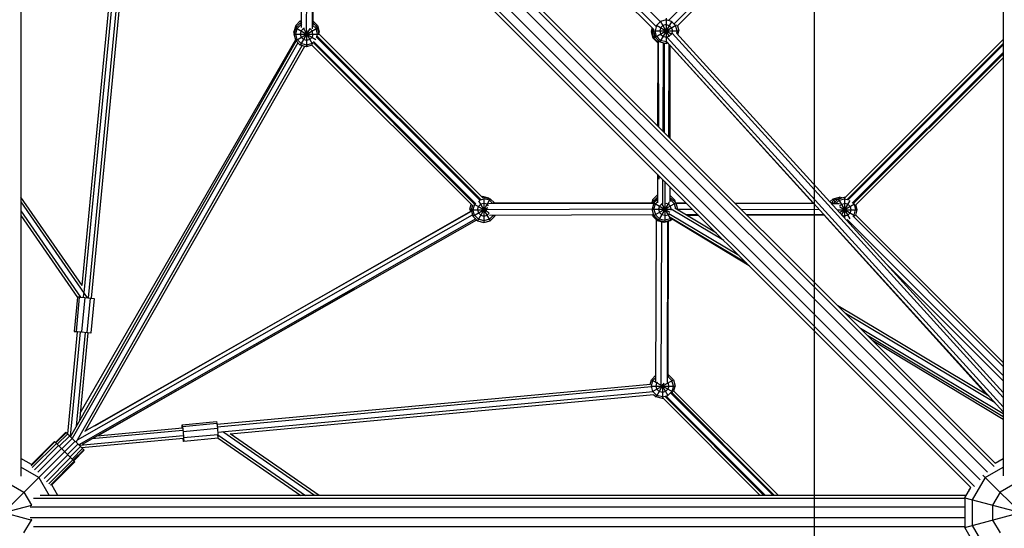
# Model space of a CAD drawing. Units: centimetres. Extents: x -2875 to 5125, y -2889 to 2911.
# Drawn here: x -1588 to -1417, y -180 to -91 of the extents above; entities that cross this region are included whole.
import ezdxf

# ---------------------------------------------------------------- set-up
doc = ezdxf.new("R2010")
doc.units = ezdxf.units.CM
doc.header["$MEASUREMENT"] = 0
doc.linetypes.add('Wipeout_Contour', pattern=[100, 0, -100])
for name, color, linetype in [('InterSystem-dimension', 7, 'Continuous'), ('LINARIUM_Nr_Pióra__7', 7, 'Continuous'), ('X-Nawierzchnie', 7, 'Continuous')]:
    doc.layers.add(name, color=color, linetype=linetype)
doc.styles.add('GENERATED_STYLE_1', font='arial.ttf')
doc.dimstyles.new('GENERATED_STYLE__1', dxfattribs={"dimtxt": 60, "dimasz": 45.6, "dimexe": 0.18, "dimexo": 50, "dimgap": 0.09, "dimtad": 1, "dimdec": 3, "dimlfac": 0.01, "dimzin": 0, "dimdsep": 46, "dimtxsty": 'GENERATED_STYLE_1', "dimblk": 'ARROWHEAD_2', "dimblk1": 'ARROWHEAD_2', "dimblk2": 'ARROWHEAD_2', "dimcen": 0.09, "dimclrd": 7, "dimclre": 7, "dimclrt": 7, "dimadec": 0, "dimazin": 0, "dimtfac": 1, "dimtdec": 4, "dimtmove": 0, "dimatfit": 3, "dimfxl": 0, "dimtolj": 1, "dimtzin": 0, "dimarcsym": 0})
doc.dimstyles.new('GENERATED_STYLE__2', dxfattribs={"dimtxt": 60, "dimasz": 45.6, "dimexe": 0.18, "dimexo": 50, "dimgap": 0.09, "dimtad": 1, "dimtih": 1, "dimtoh": 1, "dimdec": 3, "dimlfac": 0.01, "dimzin": 0, "dimdsep": 46, "dimtxsty": 'GENERATED_STYLE_1', "dimblk": 'ARROWHEAD_2', "dimblk1": 'ARROWHEAD_2', "dimblk2": 'ARROWHEAD_2', "dimcen": 0.09, "dimclrd": 7, "dimclre": 7, "dimclrt": 7, "dimadec": 0, "dimazin": 0, "dimtfac": 1, "dimtdec": 4, "dimtmove": 0, "dimatfit": 3, "dimfxl": 0, "dimtolj": 1, "dimtzin": 0, "dimarcsym": 0})

# ---------------------------------------------------------------- blocks, each defined once
blk = doc.blocks.new('*D3')
at = {"layer": 'InterSystem-dimension', "linetype": 'Continuous'}
for p, q in [((-2778.47, 121.53), (-1485.36, 1414.64)), ((-2767.39, 174.1), (-2746.65, 153.35)), ((-2713.19, 162.32), (-2780.11, 144.39)), ((-2746.65, 153.35), (153.35, -2746.65)), ((121.53, -2778.47), (1414.64, -1485.36)), ((119.89, -2755.61), (186.81, -2737.68)), ((153.35, -2746.65), (174.1, -2767.39))]:
    blk.add_line(p, q, dxfattribs=at)
at = {"layer": 'InterSystem-dimension', "insert": (-1376.8, -1199.53), "char_height": 60, "attachment_point": 7, "rotation": 315, "style": 'GENERATED_STYLE_1'}
blk.add_mtext('\\A1;{\\fArial CE|b0|i0|c238|p34;41,012}', dxfattribs=at)
blk = doc.blocks.new('ARROWHEAD_2')
at = {"color": 0, "linetype": 'Continuous', "lineweight": 0}
for p, q in [((-0.3781, -0.655), (0.3781, 0.655)), ((0, 0), (-1, 0))]:
    blk.add_line(p, q, dxfattribs=at)
blk = doc.blocks.new('*D4')
at = {"layer": 'InterSystem-dimension', "linetype": 'Continuous'}
for p, q in [((-2085.97, -35.36), (-2219.85, -169.24)), ((-2188.03, -137.42), (-2208.78, -116.67)), ((-2154.57, -128.45), (-2221.49, -146.39)), ((-137.42, -2188.03), (-2188.03, -137.42)), ((-35.36, -2085.97), (-169.24, -2219.85)), ((-170.88, -2197), (-103.96, -2179.06)), ((-116.67, -2208.78), (-137.42, -2188.03))]:
    blk.add_line(p, q, dxfattribs=at)
at = {"layer": 'InterSystem-dimension', "insert": (-1242.88, -1065.61), "char_height": 60, "attachment_point": 7, "rotation": 315, "style": 'GENERATED_STYLE_1'}
blk.add_mtext('\\A1;{\\fArial CE|b0|i0|c238|p34;29,000}', dxfattribs=at)
blk = doc.blocks.new('*D5')
at = {"layer": 'InterSystem-dimension', "linetype": 'Continuous'}
for p, q in [((-1450, -2320.98), (-1450, 1400)), ((1450, -2320.98), (1450, -1500)), ((-1432.68, -2245.98), (-1467.32, -2305.98)), ((1432.68, -2305.98), (1467.32, -2245.98)), ((-1479.34, -2275.98), (-1450, -2275.98)), ((-1450, -2275.98), (1450, -2275.98)), ((1450, -2275.98), (1479.34, -2275.98))]:
    blk.add_line(p, q, dxfattribs=at)
at = {"layer": 'InterSystem-dimension', "insert": (-125.35, -2263.98), "char_height": 60, "attachment_point": 7, "style": 'GENERATED_STYLE_1'}
blk.add_mtext('\\A1;{\\fArial CE|b0|i0|c238|p34;29,000}', dxfattribs=at)

msp = doc.modelspace()

# ---------------------------------------------------------------- wipeouts: each hides what was drawn before it
at = {"color": 254, "linetype": 'Wipeout_Contour', "lineweight": 0, "ltscale": 8216.577604}
msp.add_wipeout([(0, -2050.6097), (-2050.6097, 0), (-2057.6807, 0), (0, -2057.6807)], dxfattribs=at).dxf.layer = 'X-Nawierzchnie'

# ---------------------------------------------------------------- next in the draw order: linework, layer by layer
at = {"layer": 'LINARIUM_Nr_Pióra__7', "linetype": 'Continuous'}
for p, q in [((-1582.997, -4.5609), (-1418.7745, -168.7834)), ((-1418.5949, -168.1527), (-1582.3663, -4.3813)), ((-1583.9799, -5.6993), (-1419.9129, -169.7663)), ((-1586.4293, -7.9933), (-1422.2069, -172.2158)), ((-1585.2909, -7.0104), (-1421.2239, -171.0774)), ((-1587.9903, -9.4215), (-1587.9903, -170.4147)), ((-1586.6089, -8.624), (-1422.8375, -172.3954)), ((-1417.2136, -9.4215), (-1417.2136, -170.3924)), ((-1577.3591, -137.2915), (-1570.2293, -63.2597)), ((-1569.775, -63.2369), (-1577.029, -138.5586)), ((-1539.2265, -92.419), (-1539.1421, -63.2885)), ((-1506.5292, -63.2486), (-1477.546, -92.2319)), ((-1505.6862, -62.5094), (-1476.856, -91.3396)), ((-1446.7583, -62.5309), (-1475.3617, -91.1343)), ((-1576.2091, -139.4331), (-1568.8848, -63.3819)), ((-1568.4413, -63.4716), (-1575.7617, -139.4824)), ((-1538.3073, -92.8342), (-1538.2226, -63.5904)), ((-1537.2876, -92.6048), (-1537.2032, -63.4546)), ((-1537.1871, -91.9089), (-1537.1046, -63.4282)), ((-1507.0639, -63.6371), (-1477.9344, -92.7665)), ((-1446.0014, -63.3563), (-1474.3957, -91.7506)), ((-1445.4743, -63.7523), (-1473.8578, -92.1358)), ((-1540.2134, -92.0495), (-1540.5082, -93.1495)), ((-1539.4082, -91.2443), (-1540.2134, -92.0495)), ((-1540.2134, -92.0495), (-1539.9642, -92.1934)), ((-1539.4079, -91.6372), (-1540.2132, -92.4424)), ((-1539.2606, -91.8924), (-1539.9579, -92.5898)), ((-1539.4082, -91.2443), (-1539.2229, -91.1946)), ((-1539.4082, -91.2443), (-1539.224, -91.5633)), ((-1539.4079, -91.6372), (-1539.2241, -91.5879)), ((-1539.4079, -91.6372), (-1539.2251, -91.9538)), ((-1539.2608, -91.4995), (-1539.3949, -91.6337)), ((-1539.2608, -91.4995), (-1539.2238, -91.4896)), ((-1539.2606, -91.8924), (-1539.2249, -91.8829)), ((-1537.2206, -92.0271), (-1536.6579, -92.5898)), ((-1537.1863, -91.6587), (-1536.4027, -92.4424)), ((-1537.1852, -91.2672), (-1536.4029, -92.0495)), ((-1536.4029, -92.0495), (-1536.6518, -92.1932)), ((-1536.4029, -92.0495), (-1536.1082, -93.1495)), ((-1477.7169, -94.0764), (-1474.0049, -91.9333)), ((-1477.4616, -92.0238), (-1477.7169, -92.9764)), ((-1477.4908, -92.0069), (-1474.835, -93.5403)), ((-1476.7642, -91.3264), (-1477.4616, -92.0238)), ((-1474.8364, -91.2874), (-1476.9116, -94.8817)), ((-1476.7642, -92.4264), (-1476.9116, -92.9764)), ((-1476.8239, -91.2232), (-1475.2527, -93.9445)), ((-1475.8116, -91.0712), (-1476.7642, -91.3264)), ((-1476.3616, -92.0238), (-1476.7642, -92.4264)), ((-1475.8116, -91.8764), (-1476.3616, -92.0238)), ((-1475.8116, -90.7764), (-1475.8116, -95.1764)), ((-1474.859, -91.3264), (-1475.8116, -91.0712)), ((-1475.8116, -91.8764), (-1475.2616, -92.0238)), ((-1474.859, -92.4264), (-1475.2616, -92.0238)), ((-1474.859, -91.3264), (-1474.1616, -92.0238)), ((-1474.859, -92.4264), (-1474.7116, -92.9764)), ((-1473.9064, -92.9764), (-1474.1616, -92.0238)), ((-1473.8413, -92.1193), (-1473.6116, -92.9764)), ((-1540.4554, -93.3464), (-1540.5082, -93.1495)), ((-1540.4027, -93.1495), (-1540.5082, -93.1495)), ((-1540.2132, -92.4424), (-1540.5079, -93.5424)), ((-1540.5079, -93.5424), (-1536.1902, -93.5424)), ((-1540.5079, -93.5424), (-1540.2132, -94.6424)), ((-1540.2132, -92.4424), (-1536.7156, -94.4617)), ((-1540.2132, -94.6424), (-1536.4027, -92.4424)), ((-1540.2132, -93.5424), (-1539.9579, -92.5898)), ((-1539.9579, -94.495), (-1540.2132, -93.5424)), ((-1537.7544, -92.5837), (-1539.4079, -95.4477)), ((-1539.2606, -92.9924), (-1539.4079, -93.5424)), ((-1539.4079, -93.5424), (-1539.2606, -94.0924)), ((-1538.8579, -92.5898), (-1539.2606, -92.9924)), ((-1539.2606, -94.0924), (-1538.8579, -94.495)), ((-1538.9308, -92.4635), (-1537.2835, -95.3168)), ((-1538.6999, -92.5474), (-1538.8579, -92.5898)), ((-1538.3079, -92.8336), (-1538.3079, -95.7424)), ((-1537.7696, -92.5866), (-1537.7579, -92.5898)), ((-1537.3553, -92.9924), (-1537.7579, -92.5898)), ((-1537.7579, -94.495), (-1537.3553, -94.0924)), ((-1537.2079, -93.5424), (-1537.3553, -92.9924)), ((-1537.2079, -93.5424), (-1537.3553, -94.0924)), ((-1536.4027, -93.5424), (-1536.6579, -92.5898)), ((-1536.6304, -94.0065), (-1508.163, -122.4739)), ((-1536.5067, -93.9305), (-1536.4027, -93.5424)), ((-1536.4922, -93.8808), (-1508.0374, -122.3356)), ((-1536.1079, -93.5424), (-1536.4027, -92.4424)), ((-1536.1082, -93.1495), (-1536.2132, -93.1495)), ((-1536.1902, -93.5236), (-1507.6881, -122.0257)), ((-1536.1079, -93.5424), (-1536.1714, -93.5424)), ((-1536.1082, -93.1495), (-1536.1607, -93.3455)), ((-1536.1079, -93.5424), (-1536.1213, -93.5925)), ((-1478.2306, -92.4704), (-1478.3992, -93.0997)), ((-1478.2761, -93.0997), (-1478.3992, -93.0997)), ((-1478.3992, -93.0997), (-1478.1045, -94.1997)), ((-1478.1439, -92.5571), (-1478.2827, -93.0751)), ((-1478.2827, -93.0751), (-1477.9879, -94.1751)), ((-1478.2827, -93.0751), (-1477.9852, -93.0751)), ((-1478.1045, -94.1997), (-1477.9978, -94.1382)), ((-1478.0116, -92.9764), (-1477.9509, -92.75)), ((-1478.0116, -92.9764), (-1473.6116, -92.9764)), ((-1477.7169, -94.0764), (-1478.0116, -92.9764)), ((-1477.9879, -93.0751), (-1477.9865, -93.07)), ((-1477.9879, -93.0751), (-1477.7327, -94.0278)), ((-1477.9879, -94.1751), (-1477.7303, -94.0264)), ((-1477.7289, -94.0315), (-1477.7327, -94.0278)), ((-1477.4616, -93.9291), (-1477.7169, -92.9764)), ((-1477.7169, -94.0764), (-1476.9116, -94.8817)), ((-1476.7642, -94.6264), (-1477.4616, -93.9291)), ((-1476.9116, -92.9764), (-1476.7642, -93.5264)), ((-1476.7642, -93.5264), (-1476.3616, -93.9291)), ((-1476.3616, -93.9291), (-1475.8116, -94.0764)), ((-1475.8116, -94.0764), (-1475.2616, -93.9291)), ((-1475.6068, -94.1042), (-1417.2136, -158.4007)), ((-1474.859, -93.5264), (-1475.2616, -93.9291)), ((-1474.7116, -92.9764), (-1474.859, -93.5264)), ((-1417.2136, -156.7288), (-1474.7528, -93.3726)), ((-1473.9064, -92.9764), (-1474.0218, -93.4071)), ((-1417.2136, -155.8929), (-1473.9901, -93.3765)), ((-1473.7806, -93.6072), (-1473.6116, -92.9764)), ((-1540.1395, -94.7161), (-1579.3831, -163.5393)), ((-1539.8096, -95.046), (-1579.0532, -163.8692)), ((-1578.3934, -164.529), (-1539.0564, -95.5419)), ((-1540.2453, -94.5224), (-1577.6796, -159.3964)), ((-1576.7627, -162.5777), (-1538.607, -95.6623)), ((-1540.2132, -94.6424), (-1539.4079, -95.4477)), ((-1539.2606, -95.1924), (-1539.9579, -94.495)), ((-1538.3079, -95.7424), (-1539.4079, -95.4477)), ((-1538.3079, -95.4477), (-1539.2606, -95.1924)), ((-1538.3079, -94.6424), (-1538.8579, -94.495)), ((-1537.7579, -94.495), (-1538.3079, -94.6424)), ((-1537.3553, -95.1924), (-1538.3079, -95.4477)), ((-1537.3837, -95.4947), (-1538.3079, -95.7424)), ((-1537.4446, -95.4338), (-1509.4362, -123.4422)), ((-1537.159, -94.9961), (-1537.3553, -95.1924)), ((-1537.1902, -95.0289), (-1509.1084, -123.1108)), ((-1537.1297, -94.8256), (-1508.9051, -123.0502)), ((-1478.1045, -94.1997), (-1477.2992, -95.005)), ((-1477.9879, -94.1751), (-1477.2363, -94.9268)), ((-1477.2476, -94.9155), (-1477.2992, -95.005)), ((-1477.2366, -95.0218), (-1477.2992, -95.005)), ((-1477.2352, -94.558), (-1477.2784, -109.4692)), ((-1477.0834, -109.6642), (-1477.1268, -94.6665)), ((-1476.9116, -94.8817), (-1475.8116, -95.1764)), ((-1475.8116, -94.8817), (-1476.7642, -94.6264)), ((-1476.3162, -95.0412), (-1476.3607, -110.387)), ((-1476.0615, -110.6861), (-1476.1066, -95.0974)), ((-1475.8116, -94.8817), (-1475.6336, -94.834)), ((-1475.8116, -95.1764), (-1475.4743, -95.086)), ((-1417.2136, -159.2367), (-1475.67, -94.8706)), ((-1475.3446, -111.403), (-1475.2979, -95.2802)), ((-1475.1853, -95.4043), (-1475.1384, -111.6092)), ((-1417.2136, -94.5044), (-1444.7002, -121.991)), ((-1417.2136, -95.1636), (-1444.3509, -122.3009)), ((-1417.2136, -95.4275), (-1444.2252, -122.4391)), ((-1474.559, -96.0939), (-1450.2258, -122.9621)), ((-1417.2136, -96.7459), (-1443.4365, -122.9688)), ((-1417.2136, -97.0098), (-1443.2332, -123.0294)), ((-1417.2136, -97.669), (-1442.8587, -123.3141)), ((-1477.3029, -117.93), (-1477.3173, -122.8881)), ((-1477.0588, -118.1741), (-1477.057, -118.7907)), ((-1476.3975, -123.1045), (-1476.3851, -118.8478)), ((-1476.0369, -119.196), (-1476.0256, -123.0833)), ((-1477.3134, -121.5397), (-1477.3623, -121.5528)), ((-1475.1062, -122.728), (-1475.1138, -120.1191)), ((-1577.3554, -137.2969), (-1587.9903, -121.92)), ((-1587.9903, -122.7111), (-1576.4414, -139.4094)), ((-1509.9055, -123.9941), (-1509.6897, -123.1887)), ((-1509.1384, -123.1423), (-1509.3936, -124.095)), ((-1509.1657, -123.1266), (-1506.6263, -124.5927)), ((-1509.0755, -123.0795), (-1509.1384, -123.1423)), ((-1506.3884, -122.1897), (-1508.5884, -126.0002)), ((-1508.0384, -123.1423), (-1508.441, -123.545)), ((-1508.3988, -122.518), (-1506.3884, -126.0002)), ((-1508.087, -122.3501), (-1507.4884, -122.1897)), ((-1507.4884, -122.995), (-1508.0384, -123.1423)), ((-1507.8745, -121.8393), (-1507.7055, -121.7941)), ((-1507.4884, -121.895), (-1507.749, -121.9648)), ((-1507.7055, -121.9531), (-1507.7055, -121.7941)), ((-1506.6055, -122.0888), (-1507.7055, -121.7941)), ((-1507.4884, -121.895), (-1507.4884, -126.295)), ((-1507.4884, -121.895), (-1506.3884, -122.1897)), ((-1506.5357, -122.445), (-1507.4884, -122.1897)), ((-1506.9384, -123.1423), (-1507.4884, -122.995)), ((-1506.691, -123.3897), (-1506.9384, -123.1423)), ((-1477.9478, -122.9905), (-1506.7053, -123.0737)), ((-1506.6055, -122.0888), (-1506.6268, -122.1258)), ((-1506.6055, -122.0888), (-1506.5471, -122.1472)), ((-1506.5357, -122.445), (-1505.9899, -122.9908)), ((-1506.3884, -122.1897), (-1505.6061, -122.972)), ((-1477.9028, -122.8918), (-1505.9271, -122.9729)), ((-1478.1676, -122.3581), (-1478.3109, -122.893)), ((-1477.9281, -122.9172), (-1478.2229, -124.0172)), ((-1478.1676, -122.3581), (-1477.3623, -121.5528)), ((-1478.1676, -122.3581), (-1477.815, -122.5617)), ((-1477.3628, -122.1095), (-1478.1458, -122.8925)), ((-1477.9686, -122.7153), (-1477.9123, -122.5054)), ((-1477.9281, -122.9172), (-1477.3156, -122.3046)), ((-1477.9281, -122.9172), (-1475.1543, -124.5187)), ((-1477.9281, -125.1172), (-1474.1176, -122.9172)), ((-1477.9281, -124.0172), (-1477.6729, -123.0645)), ((-1477.9123, -122.5054), (-1477.3144, -121.9075)), ((-1477.3167, -122.7084), (-1477.6729, -123.0645)), ((-1477.3628, -122.1095), (-1477.315, -122.0967)), ((-1477.3152, -122.1918), (-1477.3628, -122.1095)), ((-1477.3623, -121.5528), (-1477.3136, -121.6371)), ((-1475.295, -122.7564), (-1477.1229, -125.9224)), ((-1476.9755, -123.4672), (-1476.5729, -123.0645)), ((-1476.6136, -122.994), (-1474.9229, -125.9224)), ((-1476.4846, -123.0409), (-1476.5729, -123.0645)), ((-1476.0229, -123.081), (-1476.0229, -126.2172)), ((-1475.8587, -122.9612), (-1475.4729, -123.0645)), ((-1475.0703, -123.4672), (-1475.4729, -123.0645)), ((-1475.1095, -121.6057), (-1474.3571, -122.3581)), ((-1475.0362, -122.0815), (-1475.1083, -122.0095)), ((-1475.1081, -122.0623), (-1474.9229, -122.1119)), ((-1475.1073, -122.3572), (-1475.0703, -122.3672)), ((-1474.9229, -122.1119), (-1475.1071, -122.4309)), ((-1475.0703, -122.3672), (-1474.3729, -123.0645)), ((-1474.9229, -122.1119), (-1474.1176, -122.9172)), ((-1474.3571, -122.3581), (-1474.5597, -122.4751)), ((-1474.1411, -123.9295), (-1474.3729, -123.0645)), ((-1474.3571, -122.3581), (-1474.2401, -122.7947)), ((-1474.1419, -122.8929), (-1472.3348, -122.8981)), ((-1474.1176, -122.9172), (-1473.8229, -124.0172)), ((-1472.2359, -122.997), (-1474.0977, -122.9916)), ((-1463.8248, -122.9228), (-1450.1574, -122.9623)), ((-1450.0677, -123.0611), (-1463.726, -123.0216)), ((-1446.7845, -122.1891), (-1447.3287, -122.7333)), ((-1446.6371, -122.4444), (-1447.137, -122.9443)), ((-1446.3777, -122.9733), (-1447.1126, -122.9712)), ((-1445.6492, -123.0739), (-1447.0229, -123.07)), ((-1446.7845, -122.1891), (-1445.6845, -121.8944)), ((-1446.7845, -122.1891), (-1446.4507, -122.7673)), ((-1445.8724, -122.1891), (-1446.6558, -122.9725)), ((-1445.9412, -122.2579), (-1446.6371, -122.4444)), ((-1445.7251, -122.4444), (-1446.2813, -123.0006)), ((-1445.8724, -122.1891), (-1444.7724, -121.8944)), ((-1445.8724, -122.1891), (-1443.8514, -125.6896)), ((-1445.7251, -122.4444), (-1444.7724, -122.1891)), ((-1445.6845, -122.1388), (-1445.6845, -121.8944)), ((-1445.2285, -122.0166), (-1445.6845, -121.8944)), ((-1445.668, -123.4873), (-1445.3224, -123.1417)), ((-1445.6385, -124.5944), (-1443.0265, -123.0863)), ((-1445.3224, -123.1417), (-1444.7724, -122.9944)), ((-1443.8566, -122.5081), (-1445.2855, -124.983)), ((-1444.7724, -121.8944), (-1444.6393, -121.9301)), ((-1444.7724, -121.8944), (-1444.7724, -125.5479)), ((-1444.7724, -122.1891), (-1444.3012, -122.3154)), ((-1444.2224, -123.1417), (-1444.7724, -122.9944)), ((-1444.2224, -123.1417), (-1443.8198, -123.5444)), ((-1443.1224, -123.1417), (-1443.2661, -122.9981)), ((-1443.1224, -123.1417), (-1442.8672, -124.0944)), ((-1442.5724, -124.0944), (-1442.7978, -123.2532)), ((-1587.9903, -124.2933), (-1577.6062, -139.3076)), ((-1576.8663, -162.6367), (-1509.6197, -124.3514)), ((-1575.158, -161.6641), (-1509.6452, -124.2562)), ((-1509.9055, -123.9941), (-1509.6613, -123.9941)), ((-1509.9055, -123.9941), (-1509.81, -124.3503)), ((-1509.4971, -123.3813), (-1509.6884, -124.095)), ((-1509.6884, -124.095), (-1506.9898, -124.095)), ((-1509.6884, -124.095), (-1509.3936, -125.195)), ((-1509.3936, -125.195), (-1506.8118, -123.7043)), ((-1509.1384, -125.0476), (-1509.3936, -124.095)), ((-1508.5884, -124.095), (-1508.441, -123.545)), ((-1508.5884, -124.095), (-1508.441, -124.645)), ((-1508.441, -124.645), (-1508.0384, -125.0476)), ((-1478.221, -124.0102), (-1506.991, -124.0935)), ((-1506.569, -124.6782), (-1506.9384, -125.0476)), ((-1506.5187, -125.0126), (-1477.9783, -124.93)), ((-1477.9281, -125.1172), (-1478.2229, -124.0172)), ((-1478.2229, -124.0172), (-1474.9025, -124.0172)), ((-1478.168, -125.1147), (-1478.2174, -124.9306)), ((-1477.9281, -124.0172), (-1477.6729, -124.9698)), ((-1476.9755, -123.4672), (-1477.1229, -124.0172)), ((-1477.1229, -124.0172), (-1476.9755, -124.5672)), ((-1476.9755, -124.5672), (-1476.5729, -124.9698)), ((-1475.3186, -124.8155), (-1475.4729, -124.9698)), ((-1463.153, -132.0799), (-1475.3343, -124.7887)), ((-1474.9229, -124.0172), (-1475.0703, -123.4672)), ((-1474.9567, -124.1434), (-1474.9229, -124.0172)), ((-1465.7659, -129.467), (-1474.8998, -123.9998)), ((-1467.0723, -128.1606), (-1474.2792, -123.8468)), ((-1473.8229, -124.0172), (-1473.9946, -124.0172)), ((-1473.8466, -124.1057), (-1473.8229, -124.0172)), ((-1473.8245, -124.0113), (-1471.214, -124.0189)), ((-1472.46, -124.9357), (-1470.2909, -124.942)), ((-1449.1398, -124.0828), (-1462.7041, -124.0435)), ((-1448.3017, -125.0056), (-1461.781, -124.9666)), ((-1446.095, -124.0916), (-1445.3976, -124.0936)), ((-1445.6235, -123.603), (-1442.9602, -125.1407)), ((-1445.3983, -124.0944), (-1442.5724, -124.0944)), ((-1444.2224, -125.047), (-1443.8198, -124.6444)), ((-1443.8198, -123.5444), (-1443.6724, -124.0944)), ((-1443.6724, -124.0944), (-1443.8198, -124.6444)), ((-1443.1224, -125.047), (-1442.8672, -124.0944)), ((-1442.8308, -125.0586), (-1442.5724, -124.0944)), ((-1587.9903, -125.0844), (-1578.1325, -139.3377)), ((-1578.1498, -164.1046), (-1509.4483, -124.991)), ((-1508.9071, -125.6815), (-1577.9392, -164.9832)), ((-1577.2496, -164.852), (-1508.7406, -125.848)), ((-1508.5884, -126.0002), (-1509.3936, -125.195)), ((-1509.1384, -125.0476), (-1508.441, -125.745)), ((-1508.8146, -125.8901), (-1508.8055, -125.8993)), ((-1508.8055, -125.8993), (-1508.7931, -125.8779)), ((-1508.8055, -125.8993), (-1508.6468, -125.9418)), ((-1508.5884, -126.0002), (-1507.4884, -126.295)), ((-1507.4884, -126.0002), (-1508.441, -125.745)), ((-1508.0384, -125.0476), (-1507.4884, -125.195)), ((-1507.4884, -125.195), (-1506.9384, -125.0476)), ((-1506.5357, -125.745), (-1507.4884, -126.0002)), ((-1507.4884, -126.295), (-1506.3884, -126.0002)), ((-1505.8384, -125.0476), (-1506.5357, -125.745)), ((-1505.5831, -125.195), (-1506.3884, -126.0002)), ((-1505.9021, -125.0108), (-1505.5831, -125.195)), ((-1505.8384, -125.0476), (-1505.8285, -125.0106)), ((-1505.5335, -125.0097), (-1505.5831, -125.195)), ((-1477.9609, -124.9951), (-1478.168, -125.1147)), ((-1478.1315, -125.1513), (-1478.168, -125.1147)), ((-1478.1315, -125.1513), (-1478.1181, -125.2012)), ((-1477.9341, -125.095), (-1478.1181, -125.2012)), ((-1477.3128, -126.0065), (-1478.1181, -125.2012)), ((-1477.1229, -125.9224), (-1477.9281, -125.1172)), ((-1477.6729, -124.9698), (-1476.9755, -125.6672)), ((-1477.5771, -154.0616), (-1477.4953, -125.824)), ((-1477.3128, -126.0065), (-1477.2126, -125.8328)), ((-1476.2128, -126.3012), (-1477.3128, -126.0065)), ((-1477.1229, -125.9224), (-1476.0229, -126.2172)), ((-1476.9755, -125.6672), (-1476.0229, -125.9224)), ((-1476.658, -154.5351), (-1476.576, -126.2039)), ((-1476.0229, -125.1172), (-1476.5729, -124.9698)), ((-1475.1128, -126.0065), (-1476.2128, -126.3012)), ((-1476.2128, -126.3012), (-1476.2128, -126.1663)), ((-1476.0229, -125.1172), (-1475.4729, -124.9698)), ((-1475.0703, -125.6672), (-1476.0229, -125.9224)), ((-1474.9229, -125.9224), (-1476.0229, -126.2172)), ((-1475.5568, -126.1254), (-1475.6377, -154.0768)), ((-1475.4582, -126.099), (-1475.5367, -153.2036)), ((-1461.8466, -133.3863), (-1475.1294, -125.4358)), ((-1475.1128, -126.0065), (-1475.1294, -125.9778)), ((-1475.0676, -125.9612), (-1475.1128, -126.0065)), ((-1475.0703, -125.6672), (-1474.9476, -125.5445)), ((-1474.6958, -125.6953), (-1474.9229, -125.9224)), ((-1461.3743, -133.8586), (-1474.7544, -125.7539)), ((-1470.1432, -125.0897), (-1472.1928, -125.0957)), ((-1448.2828, -125.0264), (-1461.6824, -125.0652)), ((-1448.3561, -125.0267), (-1420.0014, -156.3354)), ((-1444.7724, -125.1944), (-1445.1968, -125.0807)), ((-1444.2224, -125.047), (-1444.7724, -125.1944)), ((-1444.4425, -125.9112), (-1444.349, -125.8862)), ((-1444.3483, -125.7826), (-1417.2136, -152.9174)), ((-1443.1224, -125.047), (-1443.3441, -125.2687)), ((-1443.3112, -125.2374), (-1417.2136, -151.3351)), ((-1442.8462, -125.0432), (-1417.2136, -150.6759)), ((-1437.5155, -133.5386), (-1417.2136, -153.8405)), ((-1574.5563, -163.3933), (-1529.9754, -137.9375)), ((-1578.1293, -139.3049), (-1578.7028, -145.2595)), ((-1578.3479, -145.264), (-1577.773, -139.2944)), ((-1577.773, -139.2944), (-1578.1146, -139.2901)), ((-1577.773, -139.2944), (-1576.8856, -139.3642)), ((-1576.8856, -139.3642), (-1577.4605, -145.3338)), ((-1577.1049, -139.347), (-1577.0396, -138.6688)), ((-1576.8856, -139.3642), (-1575.8808, -139.4665)), ((-1576.4557, -145.4361), (-1575.8808, -139.4665)), ((-1575.8808, -139.4665), (-1575.2288, -139.5536)), ((-1575.2288, -139.5536), (-1575.8037, -145.5231)), ((-1419.6663, -156.5359), (-1445.9352, -140.8125)), ((-1418.6227, -157.6851), (-1444.6287, -142.1189)), ((-1579.8427, -163.0797), (-1578.1318, -145.3149)), ((-1577.6816, -145.3343), (-1579.4303, -163.4921)), ((-1578.7028, -145.2595), (-1578.3479, -145.264)), ((-1578.3591, -145.3223), (-1578.7028, -145.2595)), ((-1578.135, -145.3479), (-1578.3591, -145.3223)), ((-1576.7857, -145.4206), (-1578.3575, -161.7406)), ((-1578.3479, -145.264), (-1577.4605, -145.3338)), ((-1576.3401, -145.4875), (-1577.8135, -160.7867)), ((-1577.4605, -145.3338), (-1576.4557, -145.4361)), ((-1576.4557, -145.4361), (-1575.8037, -145.5231)), ((-1417.2136, -159.5774), (-1442.0159, -144.7317)), ((-1575.8097, -145.5541), (-1576.3434, -145.5222)), ((-1575.8037, -145.5231), (-1575.8097, -145.5541)), ((-1417.2136, -160.1019), (-1440.7094, -146.0382)), ((-1417.2136, -160.608), (-1439.8529, -146.8947)), ((-1478.5832, -154.4879), (-1478.3605, -153.6569)), ((-1477.5736, -152.87), (-1478.3605, -153.6569)), ((-1478.3605, -153.6569), (-1474.6618, -155.7924)), ((-1478.3605, -154.7569), (-1478.1053, -153.8043)), ((-1478.1458, -155.733), (-1474.55, -153.6569)), ((-1477.5748, -153.2738), (-1478.1053, -153.8043)), ((-1475.3553, -152.8517), (-1475.5366, -153.1656)), ((-1475.5027, -153.1069), (-1475.5364, -153.0979)), ((-1475.3553, -152.8517), (-1475.5355, -152.8034)), ((-1474.8053, -153.8043), (-1475.5027, -153.1069)), ((-1474.55, -153.6569), (-1475.3553, -152.8517)), ((-1474.55, -154.7569), (-1474.8053, -153.8043)), ((-1474.55, -153.6569), (-1474.2553, -154.7569)), ((-1478.5409, -154.484), (-1553.9071, -161.4772)), ((-1478.3627, -154.9194), (-1553.8576, -161.9246)), ((-1478.4857, -154.7569), (-1474.2553, -154.7569)), ((-1478.1053, -155.7096), (-1478.3605, -154.7569)), ((-1478.1053, -155.7096), (-1477.4079, -156.4069)), ((-1477.5553, -154.7569), (-1477.4079, -154.2069)), ((-1476.1836, -154.2863), (-1477.5553, -156.6622)), ((-1477.4079, -155.3069), (-1477.5553, -154.7569)), ((-1477.3037, -154.1027), (-1477.4079, -154.2069)), ((-1477.0053, -155.7096), (-1477.4079, -155.3069)), ((-1476.4553, -155.8569), (-1477.0053, -155.7096)), ((-1476.6051, -154.4974), (-1475.4872, -156.4337)), ((-1476.4553, -154.4114), (-1476.4553, -156.9569)), ((-1475.9053, -155.7096), (-1476.4553, -155.8569)), ((-1475.9053, -155.7096), (-1475.5027, -155.3069)), ((-1475.6374, -154.0722), (-1475.5027, -154.2069)), ((-1475.5027, -154.2069), (-1475.3553, -154.7569)), ((-1475.3553, -154.7569), (-1475.5027, -155.3069)), ((-1474.8053, -155.7096), (-1475.5027, -156.4069)), ((-1474.55, -154.7569), (-1474.8053, -155.7096)), ((-1474.4985, -155.5684), (-1456.2902, -173.7767)), ((-1474.4782, -155.5887), (-1474.2553, -154.7569)), ((-1478.0822, -155.7972), (-1553.7736, -162.8206)), ((-1551.6114, -163.072), (-1477.9309, -156.2351)), ((-1477.978, -156.2395), (-1477.5553, -156.6622)), ((-1476.4553, -156.9569), (-1477.5553, -156.6622)), ((-1476.4553, -156.6622), (-1477.4079, -156.4069)), ((-1476.4553, -156.6622), (-1475.5027, -156.4069)), ((-1476.3127, -156.9187), (-1476.4553, -156.9569)), ((-1476.333, -156.8984), (-1459.4547, -173.7767)), ((-1475.9837, -156.5885), (-1458.7955, -173.7767)), ((-1475.7984, -156.51), (-1458.5317, -173.7767)), ((-1475.0266, -155.9634), (-1457.2132, -173.7767)), ((-1474.8749, -155.8511), (-1456.9494, -173.7767)), ((-1559.8391, -162.4796), (-1575.6614, -163.9478)), ((-1574.713, -163.4078), (-1559.9044, -162.0337)), ((-1559.9612, -161.4965), (-1553.9897, -160.9422)), ((-1559.9612, -161.4965), (-1559.8992, -161.8459)), ((-1559.9585, -161.8459), (-1559.9612, -161.4965)), ((-1559.9441, -162.0374), (-1559.9585, -161.8459)), ((-1553.9276, -161.2916), (-1559.8992, -161.8459)), ((-1559.8992, -161.8459), (-1559.8013, -162.7307)), ((-1553.8298, -162.1764), (-1559.8013, -162.7307)), ((-1553.9897, -160.9422), (-1553.9276, -161.2916)), ((-1553.9276, -161.2916), (-1553.8298, -162.1764)), ((-1553.8298, -162.1764), (-1553.742, -163.1825)), ((-1581.9746, -164.5791), (-1580.159, -162.7634)), ((-1580.0811, -162.8413), (-1581.8968, -164.657)), ((-1581.6708, -164.883), (-1579.8551, -163.0673)), ((-1579.5031, -163.4192), (-1581.3188, -165.2349)), ((-1580.8753, -165.6785), (-1579.0596, -163.8628)), ((-1580.159, -162.7634), (-1576.977, -165.9454)), ((-1577.7637, -165.0467), (-1559.7559, -163.3757)), ((-1577.4526, -165.4698), (-1559.738, -163.826)), ((-1559.8013, -162.7307), (-1559.7135, -163.7369)), ((-1559.7083, -164.3936), (-1559.7813, -163.83)), ((-1559.7135, -163.7369), (-1553.742, -163.1825)), ((-1559.7135, -163.7369), (-1559.6767, -164.3936)), ((-1553.7052, -163.8392), (-1559.6767, -164.3936)), ((-1553.7052, -163.8392), (-1553.742, -163.1825)), ((-1553.7386, -163.2422), (-1538.5069, -173.7767)), ((-1553.7068, -163.8113), (-1539.298, -173.7767)), ((-1536.9247, -173.7767), (-1552.8821, -162.7403)), ((-1536.1336, -173.7767), (-1551.613, -163.0709)), ((-1598.0613, -183.8478), (-1578.568, -164.3544)), ((-1582.0649, -164.4888), (-1586.1973, -168.6212)), ((-1586.1606, -168.4115), (-1582.1514, -164.4023)), ((-1586.011, -168.9371), (-1581.8138, -164.7399)), ((-1581.4227, -165.131), (-1585.6199, -169.3282)), ((-1585.0623, -169.7562), (-1580.9299, -165.6238)), ((-1582.1514, -164.4023), (-1578.6159, -167.9379)), ((-1579.892, -166.6617), (-1578.0763, -164.846)), ((-1579.4485, -167.1053), (-1577.6328, -165.2896)), ((-1577.2808, -165.6415), (-1579.0965, -167.4572)), ((-1578.8705, -167.6832), (-1577.0548, -165.8675)), ((-1576.977, -165.9454), (-1578.7927, -167.7611)), ((-1559.6767, -164.3936), (-1559.7083, -164.3936)), ((-1586.1606, -168.4115), (-1587.9903, -167.3552)), ((-1579.8374, -166.7164), (-1583.9698, -170.8488)), ((-1583.5417, -171.4063), (-1579.3446, -167.2092)), ((-1578.9535, -167.6002), (-1583.1507, -171.7974)), ((-1418.5949, -168.1527), (-1417.2136, -167.3552)), ((-1584.8665, -170.653), (-1587.9903, -168.8495)), ((-1582.8348, -171.9837), (-1578.7024, -167.8513)), ((-1582.6251, -171.9471), (-1578.6159, -167.9379)), ((-1420.3373, -170.653), (-1417.2136, -168.8495)), ((-1584.8665, -170.653), (-1583.0631, -173.7767)), ((-1420.3373, -170.653), (-1422.5787, -174.5353)), ((-1420.744, -170.2462), (-1407.1425, -183.8478)), ((-1589.6962, -171.9471), (-1587.4547, -173.2412)), ((-1581.5688, -173.7767), (-1582.6251, -171.9471)), ((-1423.8728, -174.1885), (-1422.8375, -172.3954)), ((-1423.1999, -172.7767), (-1423.0577, -172.7767)), ((-1423.1999, -172.7767), (-1423.1999, -173.023)), ((-1423.0908, -172.7767), (-1423.0908, -172.834)), ((-1415.5077, -171.9471), (-1417.7491, -173.2412)), ((-1600.6495, -174.1885), (-1586.086, -178.0908)), ((-1587.4547, -173.2412), (-1586.1606, -175.4826)), ((-1423.8728, -174.3496), (-1585.7868, -174.3496)), ((-1423.6351, -173.7767), (-1584.6283, -173.7767)), ((-1423.8728, -174.1885), (-1404.5543, -179.3649)), ((-1423.8728, -174.1885), (-1423.8728, -179.3649)), ((-1423.8728, -179.3649), (-1404.5543, -174.1885)), ((-1422.5787, -174.5353), (-1422.5787, -179.0181)), ((-1417.7491, -173.2412), (-1419.0432, -175.4826)), ((-1600.6495, -179.3649), (-1586.086, -175.4626)), ((-1423.8728, -175.8496), (-1586.353, -175.8496)), ((-1586.1606, -175.6105), (-1586.1606, -175.4826)), ((-1419.0432, -175.4826), (-1419.0432, -178.0708)), ((-1423.8728, -177.7037), (-1586.353, -177.7037)), ((-1586.1606, -178.0708), (-1586.1606, -177.9429)), ((-1587.4547, -180.3122), (-1586.1606, -178.0708)), ((-1585.7868, -179.2037), (-1423.8728, -179.2037)), ((-1421.2846, -183.8478), (-1423.8728, -179.3649)), ((-1422.5787, -179.0181), (-1420.3373, -182.9004)), ((-1419.0432, -178.0708), (-1417.7491, -180.3122))]:
    msp.add_line(p, q, dxfattribs=at)

# ---------------------------------------------------------------- next in the draw order: dimensions: what is measured, and where the dimension line sits
at = {"layer": 'InterSystem-dimension', "linetype": 'Continuous'}
for base, p1, p2, angle, picture, middle in [((153.3525, -2746.6475), (-1450, 1450), (1450, -1450), 315, '*D3', (-1266.949, -1266.949)), ((-2188.0302, -137.4205), (0, -2050.6097), (-2050.6097, 0), 135, '*D4', (-1133.0269, -1133.0269))]:
    dim = msp.add_linear_dim(base=base, p1=p1, p2=p2, angle=angle, dimstyle='GENERATED_STYLE__1', dxfattribs=at)
    dim.commit()
    dim.dimension.update_dxf_attribs({"geometry": picture, "text_midpoint": middle, "dimtype": 160, "text_rotation": 315})
dim = msp.add_linear_dim(base=(1450, -2275.9845), p1=(-1450, 1450), p2=(1450, -1450), dimstyle='GENERATED_STYLE__2', dxfattribs=at)
dim.commit()
dim.dimension.update_dxf_attribs({"geometry": '*D5', "text_midpoint": (0, -2233.9845), "dimtype": 160})

doc.saveas('drawing.dxf')
